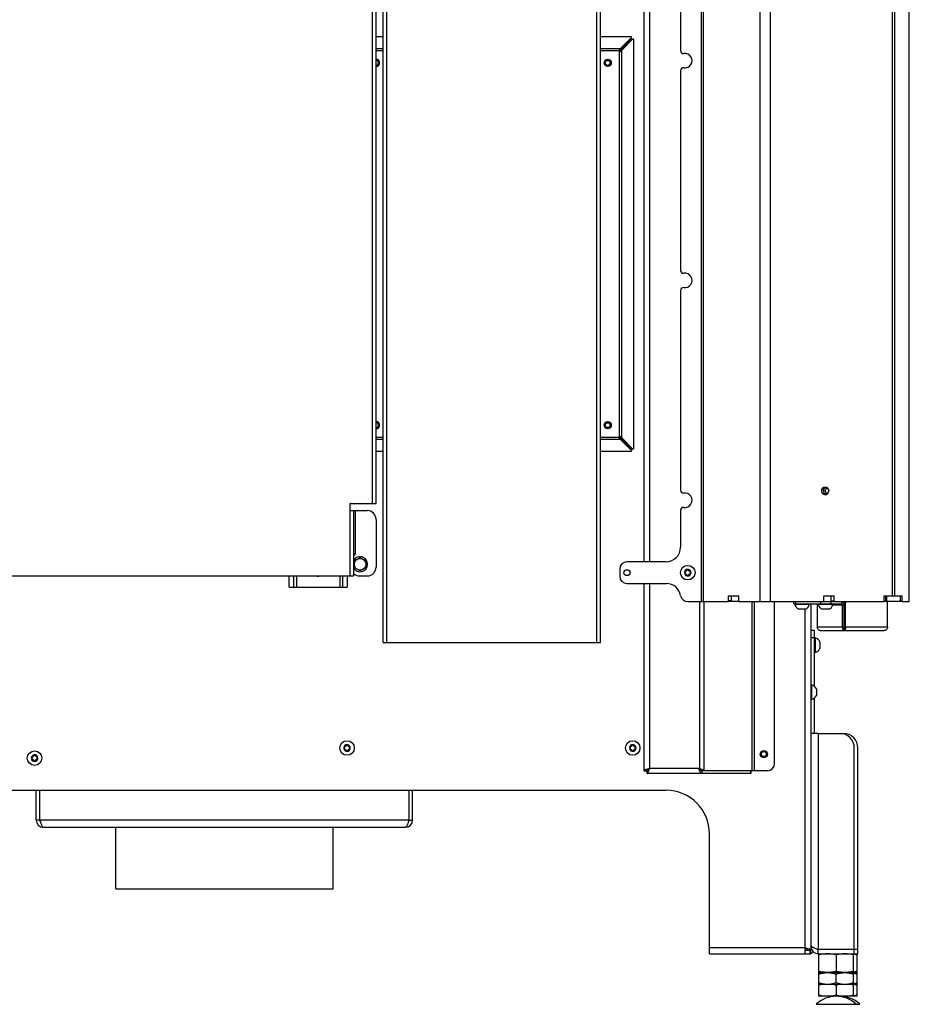
# Model space of a CAD drawing. Units: millimetres. Extents: x 0 to 420, y 0 to 297.
# Drawn here: x 50 to 111, y 119 to 187 of the extents above; entities that cross this region are included whole.
import ezdxf

# ---------------------------------------------------------------- set-up
doc = ezdxf.new("R2010")
doc.units = ezdxf.units.MM
doc.header["$LTSCALE"] = 23.1
doc.layers.get('0').update_dxf_attribs({"linetype": 'CONTINUOUS'})
doc.layers.add('AUTO_AXIS', color=7, linetype='CONTINUOUS')
doc.layers.add('RUNDUNGEN', color=7, linetype='CONTINUOUS')

msp = doc.modelspace()

# ---------------------------------------------------------------- linework, layer by layer
at = {"color": 9, "linetype": 'CONTINUOUS'}
for p, q in [((100.88, 227.473), (100.88, 147.173)), ((74.121, 153.953), (74.121, 217.473)), ((96.818, 207.548), (96.818, 147.173)), ((96.959, 207.548), (96.959, 147.173)), ((89.621, 144.353), (89.621, 203.866)), ((101.587, 204.523), (101.587, 147.173)), ((110.025, 204.173), (110.025, 147.573)), ((110.166, 204.173), (110.166, 147.573)), ((75.121, 144.353), (75.121, 203.753)), ((93.251, 201.003), (93.251, 149.923)), ((91.997, 185.993), (91.997, 186.077)), ((92.011, 185.979), (92.095, 185.979)), ((74.871, 185.323), (74.371, 185.323)), ((74.871, 185.175), (74.371, 185.175)), ((91.243, 185.323), (89.871, 185.323)), ((91.143, 185.175), (89.871, 185.175)), ((91.166, 185.24), (91.166, 185.203)), ((91.193, 158.582), (91.193, 185.125)), ((91.258, 185.148), (91.221, 185.148)), ((91.341, 158.482), (91.341, 185.225)), ((74.371, 158.532), (74.871, 158.532)), ((74.371, 158.384), (74.871, 158.384)), ((89.871, 158.532), (91.143, 158.532)), ((89.871, 158.384), (91.243, 158.384)), ((91.166, 158.466), (91.166, 158.504)), ((91.258, 158.558), (91.221, 158.558)), ((91.997, 157.714), (91.997, 157.629)), ((92.011, 157.727), (92.095, 157.727)), ((72.571, 153.453), (72.571, 148.953)), ((72.921, 153.453), (72.921, 150.503)), ((68.871, 148.953), (68.871, 148.173)), ((71.871, 148.953), (71.871, 148.173)), ((93.251, 148.423), (93.251, 135.653)), ((109.559, 147.573), (109.559, 147.173)), ((109.63, 147.573), (109.63, 147.173)), ((110.601, 147.173), (110.601, 147.573)), ((96.712, 147.173), (96.712, 135.653)), ((97.004, 147.173), (97.004, 135.503)), ((98.926, 147.223), (98.714, 147.223)), ((100.356, 135.503), (100.356, 147.173)), ((100.482, 147.173), (100.482, 135.503)), ((103.372, 147.023), (103.372, 147.173)), ((104.936, 146.923), (104.857, 146.923)), ((105.101, 147.023), (105.101, 147.173)), ((105.8, 147.223), (106.012, 147.223)), ((105.808, 147.023), (105.808, 147.173)), ((106.692, 146.923), (105.902, 146.923)), ((106.515, 147.173), (106.515, 147.023)), ((106.798, 147.073), (106.692, 147.073)), ((104.001, 123.273), (104.001, 146.643)), ((106.586, 145.423), (104.857, 145.423)), ((109.701, 145.423), (106.798, 145.423)), ((104.651, 144.673), (104.401, 144.673)), ((104.901, 138.073), (104.901, 123.173)), ((96.661, 135.653), (93.251, 135.653)), ((96.804, 135.553), (96.768, 135.553)), ((100.242, 135.503), (100.242, 135.303)), ((76.651, 132.103), (51.151, 132.103)), ((104.001, 123.273), (97.401, 123.273)), ((104.351, 122.873), (104.351, 123.123)), ((104.411, 123.273), (104.401, 123.273)), ((104.405, 123.308), (104.537, 123.326))]:
    msp.add_line(p, q, dxfattribs=at)
at = {"color": 3, "linetype": 'CONTINUOUS'}
for p, q in [((74.371, 153.953), (74.371, 217.473)), ((89.871, 144.353), (89.871, 204.353)), ((111.201, 147.173), (111.201, 204.373)), ((74.871, 144.353), (74.871, 203.753)), ((92.901, 149.923), (92.901, 201.003)), ((95.401, 198.98), (95.401, 185.199)), ((74.871, 186.153), (74.371, 186.153)), ((91.96, 186.153), (89.871, 186.153)), ((91.243, 185.323), (91.997, 186.077)), ((92.095, 185.979), (91.341, 185.225)), ((92.171, 157.764), (92.171, 185.942)), ((95.401, 183.814), (95.401, 170.033)), ((95.401, 168.647), (95.401, 154.866)), ((91.997, 157.629), (91.243, 158.384)), ((91.341, 158.482), (92.095, 157.727)), ((74.371, 157.553), (74.871, 157.553)), ((89.871, 157.553), (91.96, 157.553)), ((72.571, 153.903), (72.571, 153.453)), ((72.621, 153.953), (74.371, 153.953)), ((72.571, 153.453), (73.771, 153.453)), ((72.821, 153.453), (72.821, 148.953)), ((95.401, 153.48), (95.401, 150.923)), ((74.371, 152.853), (74.371, 149.553)), ((72.821, 150.503), (72.921, 150.503)), ((72.921, 150.403), (72.921, 150.503)), ((94.401, 149.923), (91.701, 149.923)), ((15.101, 148.953), (72.821, 148.953)), ((68.371, 148.173), (68.371, 148.953)), ((72.371, 148.953), (72.371, 148.173)), ((73.221, 148.953), (73.771, 148.953)), ((91.201, 149.423), (91.201, 148.923)), ((91.701, 148.423), (94.422, 148.423)), ((92.901, 135.503), (92.901, 148.423)), ((98.714, 147.573), (99.421, 147.573)), ((98.714, 147.223), (98.714, 147.573)), ((99.421, 147.223), (99.421, 147.573)), ((105.305, 147.573), (106.012, 147.573)), ((105.305, 147.223), (105.305, 147.573)), ((106.012, 147.223), (106.012, 147.573)), ((109.466, 147.573), (110.701, 147.573)), ((109.466, 147.223), (109.466, 147.573)), ((110.701, 147.223), (110.701, 147.573)), ((95.901, 147.173), (98.678, 147.173)), ((99.456, 147.173), (105.27, 147.173)), ((101.901, 136.003), (101.901, 147.173)), ((103.226, 147.023), (106.515, 147.023)), ((104.401, 147.023), (104.401, 123.123)), ((104.857, 145.423), (104.857, 146.923)), ((106.047, 147.173), (109.431, 147.173)), ((106.586, 145.423), (106.586, 146.923)), ((106.798, 145.423), (106.798, 147.073)), ((109.701, 145.423), (109.701, 147.073)), ((110.751, 147.173), (111.201, 147.173)), ((105.034, 145.173), (109.453, 145.173)), ((74.871, 144.353), (89.871, 144.353)), ((104.901, 138.073), (104.401, 138.073)), ((100.25, 135.303), (93.101, 135.303)), ((96.712, 135.653), (96.661, 135.653)), ((101.401, 135.503), (97.004, 135.503)), ((39.791, 134.153), (94.401, 134.153)), ((50.901, 132.103), (50.901, 134.153)), ((51.151, 132.103), (51.151, 134.153)), ((76.651, 132.103), (76.651, 134.153)), ((76.901, 132.103), (76.901, 134.153)), ((51.401, 131.603), (76.401, 131.603)), ((56.401, 127.353), (56.401, 131.603)), ((71.401, 127.353), (71.401, 131.603)), ((97.401, 122.873), (97.401, 131.153)), ((56.401, 127.353), (71.401, 127.353)), ((104.001, 122.873), (104.001, 123.273)), ((107.651, 123.173), (104.901, 123.173)), ((97.401, 122.873), (104.401, 122.873)), ((104.901, 122.873), (107.651, 122.873))]:
    msp.add_line(p, q, dxfattribs=at)
at = {"color": 7, "linetype": 'CONTINUOUS'}
for p, q in [((91.243, 185.238), (91.997, 185.993)), ((92.011, 185.979), (91.256, 185.225)), ((92.01, 186.023), (92.01, 186.108)), ((92.041, 185.992), (92.126, 185.992)), ((91.225, 185.295), (91.225, 185.226)), ((91.243, 185.323), (91.243, 185.238)), ((91.313, 185.207), (91.244, 185.207)), ((91.341, 185.225), (91.256, 185.225)), ((91.225, 158.412), (91.225, 158.48)), ((91.997, 157.714), (91.243, 158.468)), ((91.243, 158.384), (91.243, 158.468)), ((91.313, 158.499), (91.244, 158.499)), ((91.341, 158.482), (91.256, 158.482)), ((91.256, 158.482), (92.011, 157.727)), ((92.01, 157.683), (92.01, 157.599)), ((92.041, 157.714), (92.126, 157.714)), ((105.333, 155.073), (105.457, 155.073)), ((105.333, 154.573), (105.457, 154.573)), ((72.871, 149.984), (73.271, 150.215)), ((73.271, 150.215), (73.671, 149.984)), ((72.871, 149.522), (72.871, 149.984)), ((73.271, 149.291), (72.871, 149.522)), ((73.671, 149.522), (73.271, 149.291)), ((73.671, 149.984), (73.671, 149.522)), ((68.671, 148.953), (68.671, 148.173)), ((72.071, 148.173), (72.071, 148.953)), ((95.727, 149.216), (95.733, 149.212)), ((95.733, 149.134), (95.727, 149.131)), ((95.783, 149.299), (95.777, 149.302)), ((95.777, 149.044), (95.783, 149.048)), ((95.851, 149.345), (95.851, 149.338)), ((95.851, 149.008), (95.851, 149.002)), ((95.951, 149.338), (95.951, 149.345)), ((95.951, 149.002), (95.951, 149.008)), ((96.024, 149.302), (96.018, 149.299)), ((96.018, 149.048), (96.024, 149.044)), ((96.068, 149.212), (96.074, 149.216)), ((96.074, 149.131), (96.068, 149.134)), ((68.371, 148.173), (72.371, 148.173)), ((98.926, 147.223), (98.926, 147.573)), ((105.8, 147.223), (105.8, 147.573)), ((99.456, 147.173), (98.678, 147.173)), ((103.226, 147.023), (103.226, 147.173)), ((103.296, 147.023), (103.296, 146.973)), ((104.296, 146.973), (103.296, 146.973)), ((104.296, 147.023), (104.296, 146.973)), ((104.919, 147.023), (104.919, 146.973)), ((105.919, 146.973), (104.919, 146.973)), ((105.27, 147.173), (106.047, 147.173)), ((105.919, 147.023), (105.919, 146.973)), ((106.692, 145.423), (106.692, 147.073)), ((110.751, 147.173), (109.431, 147.173)), ((110.701, 147.173), (110.701, 147.223)), ((104.021, 146.643), (103.602, 146.643)), ((105.644, 146.643), (105.224, 146.643)), ((106.586, 145.423), (106.798, 145.423)), ((104.651, 145.173), (104.401, 145.173)), ((104.651, 141.317), (104.651, 145.173)), ((106.692, 145.323), (106.692, 145.173)), ((104.651, 144.673), (104.701, 144.673)), ((104.701, 144.673), (104.701, 143.673)), ((105.031, 144.398), (105.031, 143.978)), ((104.651, 143.673), (104.701, 143.673)), ((104.401, 141.423), (104.451, 141.423)), ((104.451, 141.423), (104.451, 140.423)), ((104.781, 141.148), (104.781, 140.728)), ((104.401, 140.423), (104.451, 140.423)), ((104.651, 138.073), (104.651, 140.53)), ((72.198, 137.116), (72.203, 137.112)), ((72.203, 137.034), (72.198, 137.031)), ((72.253, 137.199), (72.248, 137.202)), ((72.248, 136.944), (72.253, 136.948)), ((72.321, 137.245), (72.321, 137.238)), ((72.321, 136.908), (72.321, 136.902)), ((72.421, 137.238), (72.421, 137.245)), ((72.421, 136.902), (72.421, 136.908)), ((72.495, 137.202), (72.489, 137.199)), ((72.489, 136.948), (72.495, 136.944)), ((72.539, 137.112), (72.544, 137.116)), ((72.544, 137.031), (72.539, 137.034)), ((91.927, 137.116), (91.933, 137.112)), ((91.933, 137.034), (91.927, 137.031)), ((91.983, 137.199), (91.977, 137.202)), ((91.977, 136.944), (91.983, 136.948)), ((92.051, 137.245), (92.051, 137.238)), ((92.051, 136.908), (92.051, 136.902)), ((92.151, 137.238), (92.151, 137.245)), ((92.151, 136.902), (92.151, 136.908)), ((92.224, 137.202), (92.218, 137.199)), ((92.218, 136.948), (92.224, 136.944)), ((92.268, 137.112), (92.274, 137.116)), ((92.274, 137.031), (92.268, 137.034)), ((50.617, 136.416), (50.623, 136.412)), ((50.623, 136.334), (50.617, 136.331)), ((50.673, 136.499), (50.667, 136.502)), ((50.667, 136.244), (50.673, 136.248)), ((50.741, 136.545), (50.741, 136.538)), ((50.741, 136.208), (50.741, 136.202)), ((50.841, 136.538), (50.841, 136.545)), ((50.841, 136.202), (50.841, 136.208)), ((50.914, 136.502), (50.908, 136.499)), ((50.908, 136.248), (50.914, 136.244)), ((50.958, 136.412), (50.964, 136.416)), ((50.964, 136.331), (50.958, 136.334)), ((92.901, 135.503), (93.101, 135.503)), ((93.101, 135.303), (93.101, 135.503)), ((97.004, 135.503), (96.837, 135.503)), ((96.892, 135.303), (96.892, 135.503)), ((100.25, 135.503), (100.25, 135.303)), ((51.151, 132.103), (50.901, 132.103)), ((76.651, 132.103), (76.901, 132.103)), ((104.001, 123.123), (104.401, 123.123)), ((104.401, 123.373), (104.463, 123.373)), ((104.401, 122.873), (104.401, 123.123)), ((104.901, 122.873), (104.901, 123.173)), ((107.401, 122.873), (107.401, 123.173)), ((107.651, 122.873), (107.651, 123.173)), ((104.976, 122.873), (104.951, 122.864)), ((104.951, 121.582), (104.951, 122.864)), ((106.151, 122.797), (106.151, 121.65)), ((107.326, 122.873), (107.351, 122.864)), ((107.351, 121.582), (107.351, 122.864)), ((107.576, 122.873), (107.601, 122.864)), ((107.601, 121.582), (107.601, 122.864)), ((104.951, 121.582), (104.976, 121.573)), ((104.951, 121.573), (107.601, 121.573)), ((104.951, 119.942), (104.951, 121.573)), ((106.151, 120.88), (106.151, 121.466)), ((107.351, 121.582), (107.326, 121.573)), ((107.351, 119.942), (107.351, 121.573)), ((107.601, 121.582), (107.576, 121.573)), ((107.601, 119.942), (107.601, 121.573)), ((104.951, 120.773), (107.601, 120.773)), ((106.151, 120.694), (106.151, 120.021)), ((107.601, 119.942), (104.951, 119.942))]:
    msp.add_line(p, q, dxfattribs=at)
for centre, radius in [((90.371, 184.353), 0.25), ((90.371, 184.353), 0.17), ((90.371, 159.353), 0.25), ((90.371, 159.353), 0.17), ((73.271, 149.753), 0.4), ((95.901, 149.173), 0.5), ((72.371, 137.073), 0.5), ((92.101, 137.073), 0.5), ((50.791, 136.373), 0.5), ((101.151, 136.653), 0.25), ((101.151, 136.653), 0.17)]:
    msp.add_circle(centre, radius, dxfattribs=at)
at = {"color": 3, "linetype": 'CONTINUOUS'}
msp.add_circle((91.701, 149.173), 0.205, dxfattribs=at)
for centre, radius, start, end in [((91.193, 185.175), 0.05, 180, 270), ((93.647, 182.642), 3.592, 132.40305, 133.68379), ((92.955, 184.216), 2.039, 147.12576, 148.05795), ((88.66, 187.63), 3.592, 316.31621, 317.59695), ((90.234, 186.937), 2.039, 301.94205, 302.87424), ((95.601, 185.199), 0.2, 180, 278.21321), ((95.701, 184.507), 0.5, 261.78679, 98.21321), ((95.601, 183.814), 0.2, 81.78679, 180), ((95.601, 170.033), 0.2, 180, 278.21321), ((95.701, 169.34), 0.5, 261.78679, 98.21321), ((95.601, 168.647), 0.2, 81.78679, 180), ((91.193, 158.532), 0.05, 90, 180), ((93.647, 161.064), 3.592, 226.31621, 227.59695), ((92.955, 159.49), 2.039, 211.94205, 212.87424), ((88.66, 156.077), 3.592, 42.40305, 43.68379), ((90.234, 156.769), 2.039, 57.12576, 58.05795), ((95.601, 154.866), 0.2, 180, 278.21321), ((95.701, 154.173), 0.5, 261.78679, 98.21321), ((72.621, 153.903), 0.05, 90, 180), ((95.601, 153.48), 0.2, 81.78679, 180), ((73.771, 152.853), 0.6, 0, 90), ((94.401, 150.923), 1, 270, 360), ((73.221, 149.884), 0.6, 120, 131.8226), ((73.771, 149.553), 0.6, 270, 360), ((91.701, 149.423), 0.5, 90, 180), ((73.221, 149.553), 0.6, 228.18292, 270), ((91.701, 148.923), 0.5, 180, 270), ((94.422, 147.423), 1, 9.59407, 90), ((95.901, 147.673), 0.5, 189.59407, 270), ((110.751, 147.223), 0.05, 180, 270), ((101.401, 136.003), 0.5, 270, 360), ((94.401, 131.153), 3, 0, 90), ((51.401, 132.103), 0.5, 180, 270), ((76.401, 132.103), 0.5, 270, 360), ((104.901, 123.373), 0.5, 187.45777, 270)]:
    msp.add_arc(centre, radius, start, end, dxfattribs=at)
at = {"color": 7, "linetype": 'CONTINUOUS'}
for centre, radius, start, end in [((92.717, 181.413), 4.095, 111.3719, 112.25631), ((87.431, 186.699), 4.095, 337.74369, 338.6281), ((91.954, 184.166), 1.287, 123.54621, 124.50102), ((90.183, 185.936), 1.287, 325.49898, 326.45379), ((74.371, 184.353), 0.25, 270, 90), ((74.371, 184.353), 0.17, 270, 90), ((74.371, 159.353), 0.25, 270, 90), ((74.371, 159.353), 0.17, 270, 90), ((92.717, 162.294), 4.095, 247.74369, 248.6281), ((87.431, 157.007), 4.095, 21.3719, 22.25631), ((91.954, 159.541), 1.287, 235.49898, 236.45379), ((90.183, 157.77), 1.287, 33.54621, 34.50102), ((73.271, 149.753), 0.52, 210.06902, 149.93098), ((70.371, 149.173), 0.25, 242.94551, 297.05449), ((95.901, 149.173), 0.225, 180, 330.00001), ((95.749, 149.086), 0.05, 115.73982, 304.26018), ((95.901, 149.173), 0.225, 0, 150.00001), ((95.71, 149.173), 0.0453, 300, 60), ((95.806, 149.338), 0.0453, 240, 360), ((95.806, 149.008), 0.0453, 0, 120), ((95.901, 149.348), 0.05, 355.73982, 184.26018), ((95.901, 148.998), 0.05, 175.73982, 4.26018), ((95.996, 149.338), 0.0453, 180, 300), ((95.996, 149.008), 0.0453, 60, 180), ((96.052, 149.261), 0.05, 295.73982, 124.26018), ((96.091, 149.173), 0.0453, 120, 240), ((103.796, 147.11), 0.518, 195.33185, 244.27929), ((103.796, 147.11), 0.518, 295.72071, 344.66815), ((105.419, 147.11), 0.518, 195.33185, 244.27929), ((105.419, 147.11), 0.518, 295.72071, 344.66815), ((104.564, 144.173), 0.518, 25.72071, 74.66815), ((104.564, 144.173), 0.518, 285.33185, 334.27929), ((104.314, 140.923), 0.518, 25.72071, 74.66815), ((104.314, 140.923), 0.518, 285.33185, 334.27929), ((72.371, 137.073), 0.225, 0, 150.00001), ((72.371, 137.248), 0.05, 355.73982, 184.26018), ((92.101, 137.073), 0.225, 0, 150.00001), ((92.101, 137.248), 0.05, 355.73982, 184.26018), ((50.791, 136.373), 0.225, 0, 150.00001), ((50.791, 136.548), 0.05, 355.73982, 184.26018), ((72.371, 137.073), 0.225, 180, 330.00001), ((72.22, 136.986), 0.05, 115.73982, 304.26018), ((72.181, 137.073), 0.0453, 300, 60), ((72.276, 137.238), 0.0453, 240, 360), ((72.276, 136.908), 0.0453, 0, 120), ((72.371, 136.898), 0.05, 175.73982, 4.26018), ((72.466, 137.238), 0.0453, 180, 300), ((72.466, 136.908), 0.0453, 60, 180), ((72.523, 137.161), 0.05, 295.73982, 124.26018), ((72.561, 137.073), 0.0453, 120, 240), ((92.101, 137.073), 0.225, 180, 330.00001), ((91.949, 136.986), 0.05, 115.73982, 304.26018), ((91.91, 137.073), 0.0453, 300, 60), ((92.006, 137.238), 0.0453, 240, 360), ((92.006, 136.908), 0.0453, 0, 120), ((92.101, 136.898), 0.05, 175.73982, 4.26018), ((92.196, 137.238), 0.0453, 180, 300), ((92.196, 136.908), 0.0453, 60, 180), ((92.252, 137.161), 0.05, 295.73982, 124.26018), ((92.291, 137.073), 0.0453, 120, 240), ((50.791, 136.373), 0.225, 180, 330.00001), ((50.639, 136.286), 0.05, 115.73982, 304.26018), ((50.6, 136.373), 0.0453, 300, 60), ((50.696, 136.538), 0.0453, 240, 360), ((50.696, 136.208), 0.0453, 0, 120), ((50.791, 136.198), 0.05, 175.73982, 4.26018), ((50.886, 136.538), 0.0453, 180, 300), ((50.886, 136.208), 0.0453, 60, 180), ((50.942, 136.461), 0.05, 295.73982, 124.26018), ((50.981, 136.373), 0.0453, 120, 240), ((96.911, 135.71), 0.21, 244.55531, 247.22509), ((96.581, 135.364), 0.292, 28.56638, 31.55717), ((51.401, 132.103), 0.25, 180, 215.64006), ((76.401, 132.103), 0.25, 324.35994, 360), ((104.251, 123.273), 0.4, 292.03222, 319.36655), ((104.901, 123.373), 0.2, 228.48306, 270), ((106.945, 118.613), 2.18, 79.04755, 79.28743), ((106.151, 117.942), 2, 46.15055, 133.84945), ((106.401, 117.942), 2, 46.15055, 93.58341), ((106.945, 122.102), 2.18, 280.71257, 280.95245)]:
    msp.add_arc(centre, radius, start, end, dxfattribs=at)
at = {"color": 3, "linetype": 'CONTINUOUS'}
for points, knots in [([(92.01, 186.108), (92.01, 186.12), (91.998, 186.145), (91.973, 186.153), (91.96, 186.153)], [0, 0, 0, 0, 0.482645, 1, 1, 1, 1]), ([(92.171, 185.942), (92.171, 185.955), (92.163, 185.981), (92.138, 185.992), (92.126, 185.992)], [0, 0, 0, 0, 0.517355, 1, 1, 1, 1]), ([(92.126, 157.714), (92.138, 157.714), (92.163, 157.726), (92.171, 157.751), (92.171, 157.764)], [0, 0, 0, 0, 0.482645, 1, 1, 1, 1]), ([(91.96, 157.553), (91.973, 157.553), (91.998, 157.562), (92.01, 157.587), (92.01, 157.599)], [0, 0, 0, 0, 0.517355, 1, 1, 1, 1]), ([(98.678, 147.173), (98.688, 147.173), (98.709, 147.188), (98.714, 147.211), (98.714, 147.223)], [0, 0, 0, 0, 0.440232, 1, 1, 1, 1]), ([(99.421, 147.223), (99.421, 147.211), (99.425, 147.188), (99.446, 147.173), (99.456, 147.173)], [0, 0, 0, 0, 0.559768, 1, 1, 1, 1]), ([(104.786, 147.023), (104.796, 147.023), (104.816, 147.017), (104.839, 146.994), (104.854, 146.961), (104.857, 146.936), (104.857, 146.923)], [0, 0, 0, 0, 0.209467, 0.444656, 0.71203, 1, 1, 1, 1]), ([(105.27, 147.173), (105.279, 147.173), (105.3, 147.188), (105.305, 147.211), (105.305, 147.223)], [0, 0, 0, 0, 0.440232, 1, 1, 1, 1]), ([(106.012, 147.223), (106.012, 147.211), (106.017, 147.188), (106.038, 147.173), (106.047, 147.173)], [0, 0, 0, 0, 0.559768, 1, 1, 1, 1]), ([(106.515, 147.023), (106.524, 147.023), (106.545, 147.017), (106.568, 146.994), (106.582, 146.961), (106.586, 146.936), (106.586, 146.923)], [0, 0, 0, 0, 0.209467, 0.444656, 0.71203, 1, 1, 1, 1]), ([(106.869, 147.173), (106.859, 147.173), (106.839, 147.167), (106.816, 147.144), (106.801, 147.111), (106.798, 147.086), (106.798, 147.073)], [0, 0, 0, 0, 0.209466, 0.444656, 0.712032, 1, 1, 1, 1]), ([(109.431, 147.173), (109.441, 147.173), (109.462, 147.188), (109.466, 147.211), (109.466, 147.223)], [0, 0, 0, 0, 0.440232, 1, 1, 1, 1]), ([(109.701, 147.073), (109.701, 147.086), (109.697, 147.111), (109.682, 147.144), (109.659, 147.167), (109.639, 147.173), (109.63, 147.173)], [0, 0, 0, 0, 0.287968, 0.555344, 0.790534, 1, 1, 1, 1]), ([(105.034, 145.173), (105.01, 145.173), (104.96, 145.188), (104.903, 145.247), (104.866, 145.329), (104.857, 145.391), (104.857, 145.423)], [0, 0, 0, 0, 0.209467, 0.444656, 0.712031, 1, 1, 1, 1]), ([(106.586, 145.423), (106.58, 145.392), (106.577, 145.331), (106.596, 145.25), (106.634, 145.191), (106.674, 145.173), (106.692, 145.173)], [0, 0, 0, 0, 0.319116, 0.598003, 0.821811, 1, 1, 1, 1]), ([(106.798, 145.423), (106.804, 145.392), (106.807, 145.331), (106.788, 145.25), (106.75, 145.191), (106.71, 145.173), (106.692, 145.173)], [0, 0, 0, 0, 0.319116, 0.598003, 0.821811, 1, 1, 1, 1]), ([(109.701, 145.423), (109.695, 145.39), (109.674, 145.326), (109.619, 145.244), (109.543, 145.187), (109.482, 145.173), (109.453, 145.173)], [0, 0, 0, 0, 0.265358, 0.525309, 0.76942, 1, 1, 1, 1]), ([(93.251, 135.653), (93.206, 135.641), (93.123, 135.618), (93.026, 135.588), (92.962, 135.561), (92.925, 135.542), (92.901, 135.519), (92.901, 135.503)], [0, 0, 0, 0, 0.357291, 0.663925, 0.785711, 0.881808, 1, 1, 1, 1]), ([(93.101, 135.303), (93.116, 135.303), (93.139, 135.328), (93.159, 135.365), (93.186, 135.428), (93.216, 135.525), (93.238, 135.608), (93.251, 135.653)], [0, 0, 0, 0, 0.118187, 0.214102, 0.335531, 0.642691, 1, 1, 1, 1]), ([(96.892, 135.303), (96.87, 135.303), (96.836, 135.324), (96.803, 135.364), (96.762, 135.427), (96.715, 135.524), (96.68, 135.608), (96.661, 135.653)], [0, 0, 0, 0, 0.146935, 0.247094, 0.367615, 0.662403, 1, 1, 1, 1]), ([(97.004, 135.503), (96.966, 135.534), (96.868, 135.585), (96.768, 135.629), (96.712, 135.653)], [0, 0, 0, 0, 0.44634, 1, 1, 1, 1]), ([(51.151, 132.103), (51.171, 132.039), (51.201, 131.946), (51.243, 131.828), (51.273, 131.753), (51.304, 131.691), (51.338, 131.636), (51.376, 131.603), (51.401, 131.603)], [0, 0, 0, 0, 0.350852, 0.511067, 0.653924, 0.775225, 0.872451, 1, 1, 1, 1]), ([(76.651, 132.103), (76.63, 132.039), (76.601, 131.946), (76.559, 131.828), (76.528, 131.753), (76.497, 131.691), (76.463, 131.636), (76.425, 131.603), (76.401, 131.603)], [0, 0, 0, 0, 0.350852, 0.511067, 0.653924, 0.775225, 0.872451, 1, 1, 1, 1]), ([(104.401, 123.123), (104.401, 123.139), (104.371, 123.162), (104.33, 123.181), (104.258, 123.208), (104.147, 123.238), (104.052, 123.261), (104.001, 123.273)], [0, 0, 0, 0, 0.110977, 0.206036, 0.327936, 0.638138, 1, 1, 1, 1]), ([(104.402, 123.455), (104.407, 123.427), (104.441, 123.387), (104.499, 123.347), (104.562, 123.312), (104.636, 123.277), (104.749, 123.23), (104.839, 123.196), (104.901, 123.173)], [0, 0, 0, 0, 0.144626, 0.246272, 0.368395, 0.508811, 0.663946, 1, 1, 1, 1])]:
    msp.add_open_spline(points, degree=3, knots=knots, dxfattribs=at)
for points in [[(91.997, 186.077), (92.005, 186.085), (92.01, 186.097), (92.01, 186.108)], [(92.126, 185.992), (92.115, 185.992), (92.103, 185.987), (92.095, 185.979)], [(91.166, 185.24), (91.15, 185.224), (91.143, 185.198), (91.143, 185.175)], [(91.193, 185.125), (91.216, 185.125), (91.242, 185.132), (91.258, 185.148)], [(91.143, 158.532), (91.143, 158.508), (91.15, 158.482), (91.166, 158.466)], [(91.258, 158.558), (91.242, 158.575), (91.216, 158.582), (91.193, 158.582)], [(92.095, 157.727), (92.103, 157.719), (92.115, 157.714), (92.126, 157.714)], [(92.01, 157.599), (92.01, 157.61), (92.005, 157.621), (91.997, 157.629)]]:
    msp.add_open_spline(points, degree=3, dxfattribs=at)
at = {"color": 7, "linetype": 'CONTINUOUS'}
for points in [[(92.01, 186.023), (92.01, 186.012), (92.005, 186.001), (91.997, 185.993)], [(92.011, 185.979), (92.019, 185.987), (92.03, 185.992), (92.041, 185.992)], [(91.997, 157.714), (92.005, 157.706), (92.01, 157.694), (92.01, 157.683)], [(92.041, 157.714), (92.03, 157.714), (92.019, 157.719), (92.011, 157.727)], [(107.601, 122.797), (107.518, 122.814), (107.435, 122.829), (107.351, 122.84)], [(107.601, 121.65), (107.518, 121.633), (107.435, 121.618), (107.351, 121.606)], [(105.31, 120.773), (105.188, 120.757), (105.068, 120.729), (104.951, 120.694)], [(106.151, 120.694), (106.033, 120.729), (105.913, 120.757), (105.792, 120.773)], [(106.51, 120.773), (106.388, 120.757), (106.268, 120.729), (106.151, 120.694)], [(107.351, 120.694), (107.233, 120.729), (107.113, 120.757), (106.992, 120.773)], [(107.601, 120.694), (107.521, 120.718), (107.441, 120.738), (107.36, 120.754)], [(105.31, 119.942), (105.188, 119.959), (105.068, 119.986), (104.951, 120.021)], [(106.151, 120.021), (106.033, 119.986), (105.913, 119.959), (105.792, 119.942)], [(106.51, 119.942), (106.388, 119.959), (106.268, 119.986), (106.151, 120.021)], [(107.351, 120.021), (107.233, 119.986), (107.113, 119.959), (106.992, 119.942)], [(107.601, 120.021), (107.521, 119.998), (107.441, 119.977), (107.36, 119.962)]]:
    msp.add_open_spline(points, degree=3, dxfattribs=at)
for points, knots in [([(91.166, 185.203), (91.16, 185.2), (91.149, 185.194), (91.143, 185.181), (91.143, 185.175)], [0, 0, 0, 0, 0.503182, 1, 1, 1, 1]), ([(91.193, 185.125), (91.199, 185.125), (91.212, 185.131), (91.218, 185.142), (91.221, 185.148)], [0, 0, 0, 0, 0.496818, 1, 1, 1, 1]), ([(91.143, 158.532), (91.143, 158.525), (91.149, 158.513), (91.16, 158.506), (91.166, 158.504)], [0, 0, 0, 0, 0.496818, 1, 1, 1, 1]), ([(91.221, 158.558), (91.218, 158.564), (91.212, 158.575), (91.199, 158.582), (91.193, 158.582)], [0, 0, 0, 0, 0.503182, 1, 1, 1, 1]), ([(105.28, 154.823), (105.28, 154.842), (105.286, 154.913), (105.314, 154.984), (105.35, 155.022)], [0, 0, 0, 0, 0.264333, 1, 1, 1, 1]), ([(105.35, 155.022), (105.357, 155.03), (105.387, 155.057), (105.428, 155.073), (105.457, 155.073)], [0, 0, 0, 0, 0.270684, 1, 1, 1, 1]), ([(105.393, 154.823), (105.393, 154.845), (105.4, 154.887), (105.424, 154.942), (105.463, 154.983), (105.514, 154.998), (105.564, 154.983), (105.603, 154.942), (105.627, 154.887), (105.634, 154.845), (105.634, 154.823)], [0, 0, 0, 0, 0.141068, 0.276512, 0.39504, 0.5, 0.60496, 0.723488, 0.858932, 1, 1, 1, 1]), ([(105.457, 155.073), (105.48, 155.073), (105.531, 155.058), (105.589, 155), (105.625, 154.917), (105.634, 154.855), (105.634, 154.823)], [0, 0, 0, 0, 0.209464, 0.444704, 0.714216, 1, 1, 1, 1]), ([(105.28, 154.823), (105.28, 154.804), (105.286, 154.734), (105.314, 154.663), (105.35, 154.624)], [0, 0, 0, 0, 0.264333, 1, 1, 1, 1]), ([(105.35, 154.624), (105.357, 154.616), (105.387, 154.589), (105.428, 154.573), (105.457, 154.573)], [0, 0, 0, 0, 0.270684, 1, 1, 1, 1]), ([(105.393, 154.823), (105.393, 154.802), (105.4, 154.76), (105.424, 154.704), (105.463, 154.663), (105.514, 154.649), (105.564, 154.663), (105.603, 154.704), (105.627, 154.76), (105.634, 154.802), (105.634, 154.823)], [0, 0, 0, 0, 0.141068, 0.276512, 0.39504, 0.5, 0.60496, 0.723488, 0.858932, 1, 1, 1, 1]), ([(105.457, 154.573), (105.48, 154.573), (105.531, 154.589), (105.589, 154.647), (105.625, 154.729), (105.634, 154.791), (105.634, 154.823)], [0, 0, 0, 0, 0.209464, 0.444704, 0.714216, 1, 1, 1, 1]), ([(98.926, 147.223), (98.926, 147.211), (98.921, 147.188), (98.9, 147.173), (98.89, 147.173)], [0, 0, 0, 0, 0.559768, 1, 1, 1, 1]), ([(105.835, 147.173), (105.826, 147.173), (105.805, 147.188), (105.8, 147.211), (105.8, 147.223)], [0, 0, 0, 0, 0.440232, 1, 1, 1, 1]), ([(106.515, 147.173), (106.538, 147.173), (106.589, 147.158), (106.646, 147.1), (106.683, 147.018), (106.692, 146.955), (106.692, 146.923)], [0, 0, 0, 0, 0.209467, 0.444656, 0.71203, 1, 1, 1, 1]), ([(106.692, 147.073), (106.692, 147.086), (106.695, 147.111), (106.71, 147.144), (106.733, 147.167), (106.753, 147.173), (106.763, 147.173)], [0, 0, 0, 0, 0.287968, 0.555344, 0.790534, 1, 1, 1, 1]), ([(106.692, 145.423), (106.686, 145.411), (106.678, 145.388), (106.676, 145.356), (106.679, 145.334), (106.688, 145.323), (106.692, 145.323)], [0, 0, 0, 0, 0.375265, 0.678943, 0.887203, 1, 1, 1, 1]), ([(106.692, 145.423), (106.697, 145.411), (106.705, 145.388), (106.707, 145.356), (106.705, 145.334), (106.696, 145.323), (106.692, 145.323)], [0, 0, 0, 0, 0.375265, 0.678943, 0.887203, 1, 1, 1, 1]), ([(93.251, 135.653), (93.231, 135.641), (93.195, 135.617), (93.138, 135.576), (93.101, 135.532), (93.101, 135.503)], [0, 0, 0, 0, 0.316219, 0.599046, 1, 1, 1, 1]), ([(93.101, 135.503), (93.13, 135.503), (93.174, 135.54), (93.215, 135.597), (93.238, 135.634), (93.251, 135.653)], [0, 0, 0, 0, 0.400444, 0.683773, 1, 1, 1, 1]), ([(96.821, 135.52), (96.792, 135.534), (96.735, 135.577), (96.687, 135.627), (96.661, 135.653)], [0, 0, 0, 0, 0.465357, 1, 1, 1, 1]), ([(96.83, 135.516), (96.822, 135.528), (96.788, 135.578), (96.745, 135.62), (96.712, 135.653)], [0, 0, 0, 0, 0.230472, 1, 1, 1, 1]), ([(104.151, 123.123), (104.151, 123.152), (104.114, 123.196), (104.057, 123.237), (104.02, 123.261), (104.001, 123.273)], [0, 0, 0, 0, 0.400558, 0.683869, 1, 1, 1, 1]), ([(106.151, 122.797), (106.052, 122.817), (105.853, 122.852), (105.551, 122.87), (105.248, 122.852), (105.049, 122.817), (104.951, 122.797)], [0, 0, 0, 0, 0.250382, 0.5, 0.749618, 1, 1, 1, 1]), ([(107.351, 122.797), (107.252, 122.817), (107.053, 122.852), (106.751, 122.87), (106.448, 122.852), (106.249, 122.817), (106.151, 122.797)], [0, 0, 0, 0, 0.250382, 0.5, 0.749618, 1, 1, 1, 1]), ([(106.151, 121.65), (106.052, 121.629), (105.853, 121.595), (105.551, 121.576), (105.248, 121.595), (105.049, 121.629), (104.951, 121.65)], [0, 0, 0, 0, 0.250382, 0.5, 0.749618, 1, 1, 1, 1]), ([(107.351, 121.65), (107.252, 121.629), (107.053, 121.595), (106.751, 121.576), (106.448, 121.595), (106.249, 121.629), (106.151, 121.65)], [0, 0, 0, 0, 0.250382, 0.5, 0.749618, 1, 1, 1, 1]), ([(104.951, 121.466), (105.048, 121.498), (105.245, 121.553), (105.449, 121.573), (105.551, 121.573)], [0, 0, 0, 0, 0.501873, 1, 1, 1, 1]), ([(105.551, 121.573), (105.652, 121.573), (105.856, 121.553), (106.054, 121.498), (106.151, 121.466)], [0, 0, 0, 0, 0.498127, 1, 1, 1, 1]), ([(106.151, 121.466), (106.248, 121.498), (106.445, 121.553), (106.649, 121.573), (106.751, 121.573)], [0, 0, 0, 0, 0.501873, 1, 1, 1, 1]), ([(106.751, 121.573), (106.852, 121.573), (107.056, 121.553), (107.254, 121.498), (107.351, 121.466)], [0, 0, 0, 0, 0.498127, 1, 1, 1, 1]), ([(107.351, 121.535), (107.414, 121.522), (107.498, 121.499), (107.58, 121.473), (107.601, 121.466)], [0, 0, 0, 0, 0.74927, 1, 1, 1, 1]), ([(104.951, 120.88), (105.048, 120.848), (105.245, 120.794), (105.449, 120.773), (105.551, 120.773)], [0, 0, 0, 0, 0.501873, 1, 1, 1, 1]), ([(105.551, 120.773), (105.652, 120.773), (105.856, 120.794), (106.054, 120.848), (106.151, 120.88)], [0, 0, 0, 0, 0.498127, 1, 1, 1, 1]), ([(106.151, 120.88), (106.248, 120.848), (106.445, 120.794), (106.649, 120.773), (106.751, 120.773)], [0, 0, 0, 0, 0.501873, 1, 1, 1, 1]), ([(106.751, 120.773), (106.852, 120.773), (107.056, 120.794), (107.254, 120.848), (107.351, 120.88)], [0, 0, 0, 0, 0.498127, 1, 1, 1, 1]), ([(107.351, 120.811), (107.414, 120.825), (107.498, 120.847), (107.58, 120.874), (107.601, 120.88)], [0, 0, 0, 0, 0.74927, 1, 1, 1, 1])]:
    msp.add_open_spline(points, degree=3, knots=knots, dxfattribs=at)
at = {"color": 2, "linetype": 'CONTINUOUS'}
for points, knots in [([(105.156, 154.823), (105.157, 154.827), (105.157, 154.835), (105.158, 154.846), (105.159, 154.854), (105.159, 154.859), (105.159, 154.863), (105.159, 154.866), (105.16, 154.868), (105.16, 154.87), (105.16, 154.871), (105.16, 154.872), (105.16, 154.873), (105.16, 154.874), (105.161, 154.875), (105.161, 154.878), (105.162, 154.881), (105.163, 154.884), (105.164, 154.889), (105.165, 154.895), (105.166, 154.901), (105.167, 154.906), (105.168, 154.91), (105.169, 154.913), (105.169, 154.915), (105.169, 154.917), (105.17, 154.918), (105.17, 154.919), (105.17, 154.919), (105.17, 154.92), (105.171, 154.922), (105.172, 154.924), (105.173, 154.927), (105.174, 154.93), (105.176, 154.935), (105.178, 154.94), (105.18, 154.945), (105.182, 154.95), (105.183, 154.954), (105.184, 154.956), (105.185, 154.958), (105.185, 154.96), (105.186, 154.961), (105.186, 154.962), (105.186, 154.962), (105.187, 154.963), (105.188, 154.964), (105.189, 154.966), (105.19, 154.969), (105.192, 154.972), (105.194, 154.976), (105.197, 154.981), (105.2, 154.986), (105.202, 154.99), (105.204, 154.993), (105.205, 154.995), (105.207, 154.997), (105.207, 154.999), (105.208, 154.999), (105.208, 155), (105.209, 155), (105.209, 155.001), (105.21, 155.002), (105.212, 155.004), (105.213, 155.006), (105.215, 155.008), (105.218, 155.012), (105.222, 155.016), (105.225, 155.019), (105.228, 155.023), (105.23, 155.025), (105.232, 155.027), (105.233, 155.029), (105.234, 155.03), (105.234, 155.03), (105.235, 155.031), (105.235, 155.031), (105.236, 155.032), (105.237, 155.033), (105.239, 155.034), (105.241, 155.035), (105.243, 155.037), (105.246, 155.04), (105.25, 155.043), (105.254, 155.045), (105.257, 155.048), (105.26, 155.05), (105.261, 155.051), (105.263, 155.052), (105.264, 155.053), (105.265, 155.054), (105.265, 155.054), (105.266, 155.054), (105.266, 155.055), (105.268, 155.055), (105.269, 155.056), (105.271, 155.057), (105.274, 155.058), (105.278, 155.059), (105.282, 155.061), (105.286, 155.063), (105.289, 155.064), (105.292, 155.066), (105.294, 155.066), (105.295, 155.067), (105.296, 155.067), (105.297, 155.068), (105.298, 155.068), (105.298, 155.068), (105.299, 155.068), (105.3, 155.068), (105.3, 155.069), (105.302, 155.069), (105.303, 155.069), (105.305, 155.069), (105.308, 155.07), (105.311, 155.07), (105.316, 155.071), (105.32, 155.071), (105.326, 155.072), (105.33, 155.073), (105.333, 155.073)], [0, 0, 0, 0, 0.03125, 0.0625, 0.078125, 0.09375, 0.101562, 0.109375, 0.117188, 0.121094, 0.123047, 0.125, 0.126953, 0.128906, 0.132812, 0.140625, 0.148438, 0.15625, 0.171875, 0.1875, 0.203125, 0.21875, 0.226562, 0.234375, 0.242188, 0.246094, 0.248047, 0.25, 0.251953, 0.253906, 0.257812, 0.265625, 0.273438, 0.28125, 0.296875, 0.3125, 0.328125, 0.34375, 0.351562, 0.359375, 0.367188, 0.371094, 0.373047, 0.375, 0.376953, 0.378906, 0.382812, 0.390625, 0.398438, 0.40625, 0.421875, 0.4375, 0.453125, 0.46875, 0.476562, 0.484375, 0.492188, 0.496094, 0.498047, 0.5, 0.501953, 0.503906, 0.507812, 0.515625, 0.523438, 0.53125, 0.546875, 0.5625, 0.578125, 0.59375, 0.601562, 0.609375, 0.617188, 0.621094, 0.623047, 0.625, 0.626953, 0.628906, 0.632812, 0.640625, 0.648438, 0.65625, 0.671875, 0.6875, 0.703125, 0.71875, 0.726562, 0.734375, 0.742188, 0.746094, 0.748047, 0.75, 0.751953, 0.753906, 0.757812, 0.765625, 0.773438, 0.78125, 0.796875, 0.8125, 0.828125, 0.84375, 0.851562, 0.859375, 0.863281, 0.867188, 0.871094, 0.873047, 0.875, 0.876953, 0.878906, 0.882812, 0.886719, 0.890625, 0.898438, 0.90625, 0.921875, 0.9375, 0.953125, 0.96875, 1, 1, 1, 1]), ([(105.333, 154.573), (105.33, 154.574), (105.326, 154.574), (105.32, 154.575), (105.316, 154.576), (105.312, 154.576), (105.308, 154.577), (105.305, 154.577), (105.303, 154.577), (105.301, 154.578), (105.3, 154.578), (105.299, 154.578), (105.299, 154.578), (105.298, 154.578), (105.298, 154.579), (105.296, 154.579), (105.295, 154.58), (105.293, 154.581), (105.29, 154.582), (105.286, 154.583), (105.282, 154.585), (105.278, 154.587), (105.275, 154.588), (105.272, 154.589), (105.27, 154.59), (105.268, 154.591), (105.267, 154.592), (105.266, 154.592), (105.266, 154.592), (105.265, 154.592), (105.265, 154.593), (105.264, 154.594), (105.262, 154.595), (105.26, 154.596), (105.258, 154.598), (105.254, 154.601), (105.251, 154.604), (105.247, 154.606), (105.244, 154.609), (105.241, 154.611), (105.239, 154.612), (105.238, 154.613), (105.237, 154.614), (105.236, 154.615), (105.235, 154.615), (105.235, 154.616), (105.234, 154.616), (105.233, 154.617), (105.232, 154.619), (105.23, 154.621), (105.228, 154.624), (105.225, 154.627), (105.222, 154.631), (105.218, 154.635), (105.216, 154.638), (105.213, 154.641), (105.212, 154.643), (105.21, 154.644), (105.209, 154.645), (105.209, 154.646), (105.208, 154.646), (105.208, 154.647), (105.207, 154.648), (105.207, 154.649), (105.205, 154.651), (105.204, 154.654), (105.202, 154.657), (105.2, 154.661), (105.197, 154.665), (105.195, 154.67), (105.192, 154.674), (105.19, 154.677), (105.189, 154.679), (105.188, 154.681), (105.187, 154.683), (105.187, 154.684), (105.186, 154.684), (105.186, 154.685), (105.186, 154.686), (105.185, 154.687), (105.184, 154.69), (105.183, 154.692), (105.182, 154.696), (105.18, 154.7), (105.178, 154.706), (105.176, 154.711), (105.174, 154.716), (105.173, 154.719), (105.172, 154.722), (105.171, 154.724), (105.171, 154.726), (105.17, 154.727), (105.17, 154.727), (105.17, 154.728), (105.17, 154.729), (105.169, 154.731), (105.169, 154.733), (105.168, 154.736), (105.167, 154.74), (105.166, 154.745), (105.165, 154.751), (105.164, 154.756), (105.163, 154.761), (105.162, 154.765), (105.161, 154.768), (105.161, 154.77), (105.16, 154.772), (105.16, 154.773), (105.16, 154.774), (105.16, 154.775), (105.16, 154.776), (105.16, 154.777), (105.159, 154.78), (105.159, 154.783), (105.159, 154.787), (105.159, 154.792), (105.158, 154.801), (105.157, 154.811), (105.157, 154.819), (105.156, 154.823)], [0, 0, 0, 0, 0.03125, 0.046875, 0.0625, 0.078125, 0.09375, 0.101562, 0.109375, 0.117188, 0.121094, 0.123047, 0.125, 0.126953, 0.128906, 0.132812, 0.140625, 0.148438, 0.15625, 0.171875, 0.1875, 0.203125, 0.21875, 0.226562, 0.234375, 0.242188, 0.246094, 0.248047, 0.25, 0.251953, 0.253906, 0.257812, 0.265625, 0.273438, 0.28125, 0.296875, 0.3125, 0.328125, 0.34375, 0.351562, 0.359375, 0.367188, 0.371094, 0.373047, 0.375, 0.376953, 0.378906, 0.382812, 0.390625, 0.398438, 0.40625, 0.421875, 0.4375, 0.453125, 0.46875, 0.476562, 0.484375, 0.492188, 0.496094, 0.498047, 0.5, 0.501953, 0.503906, 0.507812, 0.515625, 0.523438, 0.53125, 0.546875, 0.5625, 0.578125, 0.59375, 0.601562, 0.609375, 0.617188, 0.621094, 0.623047, 0.625, 0.626953, 0.628906, 0.632812, 0.640625, 0.648438, 0.65625, 0.671875, 0.6875, 0.703125, 0.71875, 0.726562, 0.734375, 0.742188, 0.746094, 0.748047, 0.75, 0.751953, 0.753906, 0.757812, 0.765625, 0.773438, 0.78125, 0.796875, 0.8125, 0.828125, 0.84375, 0.851562, 0.859375, 0.867188, 0.871094, 0.873047, 0.875, 0.876953, 0.878906, 0.882812, 0.890625, 0.898438, 0.90625, 0.921875, 0.9375, 0.96875, 1, 1, 1, 1])]:
    msp.add_open_spline(points, degree=3, knots=knots, dxfattribs=at)
at = {"layer": 'AUTO_AXIS', "color": 7, "linetype": 'CONTINUOUS'}
for p, q in [((103.602, 146.643), (103.571, 146.643)), ((105.224, 146.643), (105.194, 146.643)), ((105.031, 143.978), (105.031, 143.948)), ((104.781, 140.728), (104.781, 140.698))]:
    msp.add_line(p, q, dxfattribs=at)
for centre, radius, start, end in [((95.901, 149.173), 0.225, 150.00011, 180), ((95.749, 149.261), 0.05, 55.73982, 244.26018), ((96.052, 149.086), 0.05, 235.73982, 64.26018), ((95.901, 149.173), 0.225, 330.00011, 360), ((72.371, 137.073), 0.225, 150.00011, 180), ((72.22, 137.161), 0.05, 55.73982, 244.26018), ((72.523, 136.986), 0.05, 235.73982, 64.26018), ((72.371, 137.073), 0.225, 330.00011, 360), ((92.101, 137.073), 0.225, 150.00011, 180), ((91.949, 137.161), 0.05, 55.73982, 244.26018), ((92.252, 136.986), 0.05, 235.73982, 64.26018), ((92.101, 137.073), 0.225, 330.00011, 360), ((50.791, 136.373), 0.225, 150.00011, 180), ((50.639, 136.461), 0.05, 55.73982, 244.26018), ((50.942, 136.286), 0.05, 235.73982, 64.26018), ((50.791, 136.373), 0.225, 330.00011, 360)]:
    msp.add_arc(centre, radius, start, end, dxfattribs=at)
at = {"layer": 'RUNDUNGEN', "color": 3, "linetype": 'CONTINUOUS'}
for p, q in [((104.901, 138.073), (106.651, 138.073)), ((107.401, 123.173), (107.401, 137.073)), ((107.651, 123.173), (107.651, 137.073))]:
    msp.add_line(p, q, dxfattribs=at)
at = {"layer": 'RUNDUNGEN', "color": 9, "linetype": 'CONTINUOUS'}
msp.add_line((104.765, 119.385), (107.786, 119.385), dxfattribs=at)
at = {"layer": 'RUNDUNGEN', "color": 3, "linetype": 'CONTINUOUS'}
for centre in [(106.401, 137.073), (106.651, 137.073)]:
    msp.add_arc(centre, 1, 0, 90, dxfattribs=at)

doc.saveas('drawing.dxf')
